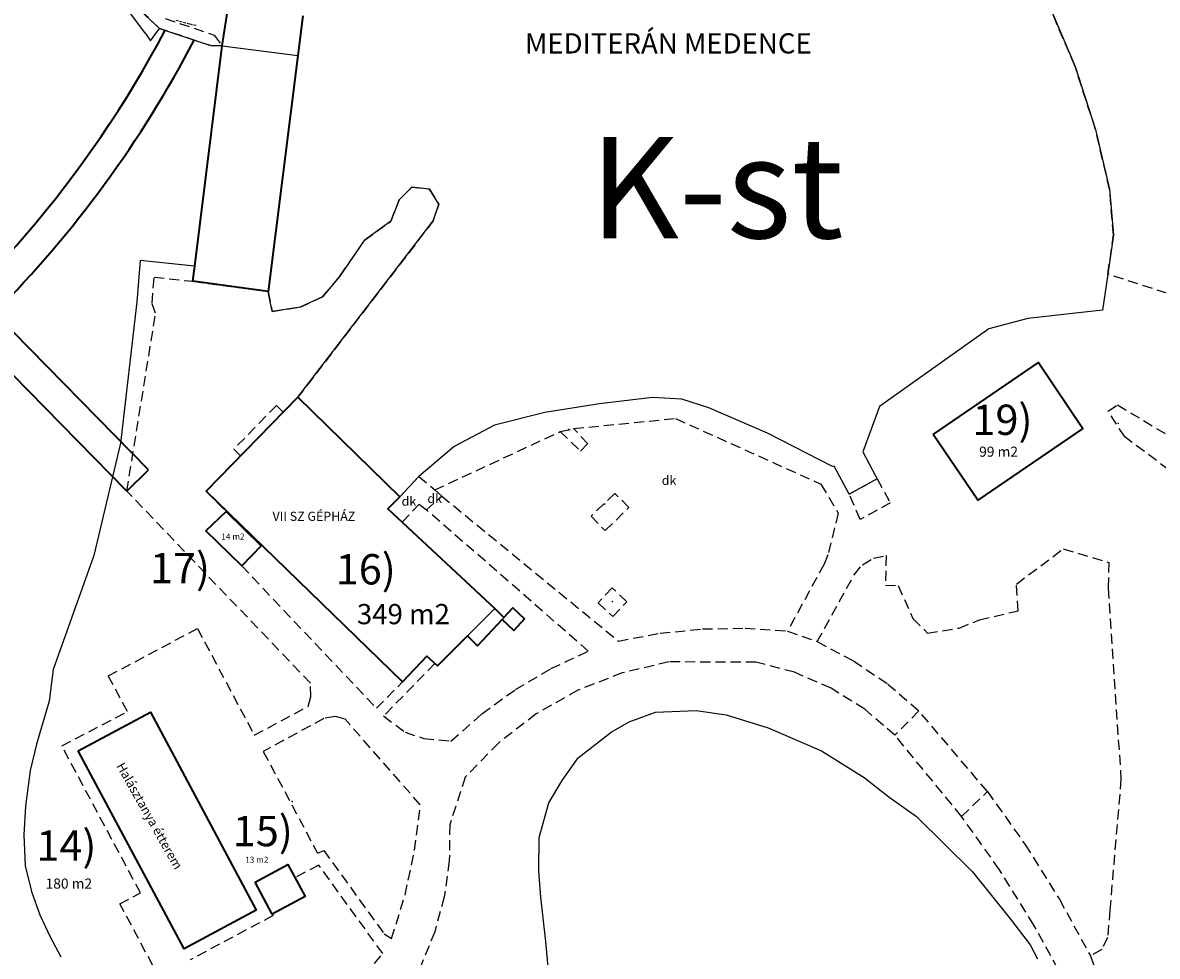
# Model space of a CAD drawing. Units: millimetres. Extents: x 2594 to 3387, y 1149 to 2147.
# Drawn here: x 2974 to 3086, y 1520 to 1612 of the extents above; entities that cross this region are included whole.
import ezdxf

# ---------------------------------------------------------------- set-up
doc = ezdxf.new("R2010")
doc.units = ezdxf.units.MM
for name, pattern in [('-', [0]), ('0.18 - folyamatos', [0]), ('0.18 - szaggatott (2-1)', [1.5, 1, -0.5]), ('DASHED', [0.375, 0.25, -0.125])]:
    doc.linetypes.add(name, pattern=pattern)
for name, color, linetype in [('Burkolat  (út_ járda)', 134, '0.18 - szaggatott (2-1)'), ('Helyrajziszám', 100, '-'), ('m-járda', 7, 'Continuous'), ('Medervonal', 170, '0.18 - folyamatos'), ('TO', 7, 'Continuous'), ('Üzemi épület_ építmény', 30, '0.18 - folyamatos')]:
    doc.layers.add(name, color=color, linetype=linetype)
doc.styles.add('Burkolat megnevezése', font='Arial CE', dxfattribs={"oblique": 15, "height": 0.9})
doc.styles.add('ELKÉSZÜLT_STÍLUS_3', font='arial.ttf')
doc.styles.add('Helyrajzi szám (jogerős)', font='Arial CE', dxfattribs={"oblique": 15, "height": 1})

msp = doc.modelspace()

# ---------------------------------------------------------------- linework, layer by layer
at = {"color": 0, "linetype": 'Continuous', "lineweight": -2}
for p, q in [((2986.209, 1610.4), (2987.089, 1611.623)), ((2985.711, 1611.108), (2986.209, 1610.4))]:
    msp.add_line(p, q, dxfattribs=at)
at = {"color": 8, "lineweight": 35}
for p, q in [((2986.01, 1567.994), (2970.8, 1583.491)), ((2983.869, 1565.893), (2968.659, 1581.39)), ((2983.869, 1565.893), (2986.01, 1567.994))]:
    msp.add_line(p, q, dxfattribs=at)
at = {"color": 41, "lineweight": 35}
for points in [[(3001.279, 1612.863), (3000.779, 1608.953), (2997.839, 1585.603), (2990.409, 1586.623), (2990.592, 1588.11), (2993.279, 1609.903), (2995.869, 1626.423)], [(3063.549, 1571.473), (3073.989, 1578.613), (3078.349, 1572.093), (3067.979, 1565.003), (3063.549, 1571.473)], [(2991.699, 1565.873), (3000.779, 1575.173), (3010.869, 1565.323), (3009.669, 1564.123), (3020.229, 1554.303), (3021.139, 1553.393), (3022.009, 1554.343), (3023.159, 1553.263), (3022.119, 1552.123), (3020.959, 1553.203), (3018.519, 1550.593), (3017.529, 1551.593), (3014.569, 1548.623), (3013.529, 1549.573), (3011.119, 1547.033), (2991.699, 1565.873)], [(2991.689, 1561.953), (2993.679, 1563.883), (2997.159, 1560.473), (2995.239, 1558.493), (2991.689, 1561.953)], [(2979.059, 1540.233), (2986.199, 1544.043), (2996.659, 1524.473), (2989.529, 1520.663), (2979.059, 1540.233)], [(2996.539, 1527.243), (2999.799, 1528.993), (3001.499, 1525.823), (2998.239, 1524.073), (2996.539, 1527.243)]]:
    msp.add_lwpolyline(points, dxfattribs=at)
at = {"color": 8, "linetype": 'Continuous', "lineweight": 35}
msp.add_arc((2891.322, 1662.327), 108.947, 229.95999, 332.15142, dxfattribs=at)
at = {"color": 8, "lineweight": 35}
msp.add_arc((2891.322, 1662.327), 111.945, 315.23231, 332.40202, dxfattribs=at)
at = {"layer": 'Burkolat  (út_ járda)', "color": 134, "linetype": '0.18 - szaggatott (2-1)', "lineweight": -2}
for p, q in [((2987.089, 1611.623), (2985.229, 1613.373)), ((2987.669, 1612.593), (2992.499, 1610.963)), ((3077.589, 1607.843), (3075.259, 1613.353)), ((2992.149, 1609.923), (2987.089, 1611.623)), ((2992.499, 1610.963), (2993.279, 1609.903)), ((2993.279, 1609.903), (2992.149, 1609.923)), ((3079.609, 1601.643), (3077.589, 1607.843)), ((3080.999, 1595.723), (3079.609, 1601.643)), ((3010.799, 1594.693), (3012.049, 1595.923)), ((3012.049, 1595.923), (3013.789, 1595.733)), ((3009.959, 1592.563), (3010.799, 1594.693)), ((3013.789, 1595.733), (3014.719, 1594.243)), ((3081.389, 1591.213), (3080.999, 1595.723)), ((3014.719, 1594.243), (3014.149, 1592.593)), ((3014.149, 1592.593), (3000.779, 1575.173)), ((3007.339, 1590.653), (3009.959, 1592.563)), ((3004.929, 1587.123), (3007.339, 1590.653)), ((3080.829, 1587.323), (3081.389, 1591.213)), ((2986.359, 1584.453), (2986.569, 1587.033)), ((2986.569, 1587.033), (2990.409, 1586.623)), ((3003.219, 1585.083), (3004.929, 1587.123)), ((3093.809, 1583.183), (3080.829, 1587.323)), ((2990.409, 1586.623), (2997.839, 1585.603)), ((2997.839, 1585.603), (2998.239, 1583.643)), ((3000.989, 1584.063), (3003.219, 1585.083)), ((2983.869, 1565.893), (2986.719, 1583.463)), ((2986.719, 1583.463), (2986.359, 1584.453)), ((2998.239, 1583.643), (3000.989, 1584.063)), ((3000.779, 1575.173), (2999.329, 1573.693)), ((3000.779, 1575.173), (3010.869, 1565.323)), ((2998.659, 1574.363), (2994.449, 1570.033)), ((2999.329, 1573.693), (2998.659, 1574.363)), ((3080.859, 1573.783), (3081.779, 1574.403)), ((3082.509, 1571.243), (3080.859, 1573.783)), ((3081.779, 1574.403), (3091.999, 1568.293)), ((3028.029, 1572.063), (3038.099, 1573.063)), ((3038.099, 1573.063), (3052.469, 1566.583)), ((3014.309, 1566.003), (3026.709, 1571.773)), ((3026.709, 1571.773), (3028.029, 1572.063)), ((3026.709, 1571.773), (3028.709, 1569.853)), ((3029.429, 1570.573), (3028.029, 1572.063)), ((3088.039, 1567.103), (3082.509, 1571.243)), ((2994.449, 1570.033), (2995.109, 1569.383)), ((3028.709, 1569.853), (3029.429, 1570.573)), ((2995.109, 1569.383), (2991.699, 1565.873)), ((3010.869, 1565.323), (3012.739, 1567.343)), ((3012.739, 1567.343), (3014.309, 1566.003)), ((3055.269, 1565.603), (3058.029, 1567.113)), ((3058.029, 1567.113), (3059.329, 1564.723)), ((3002.009, 1546.913), (2983.869, 1565.893)), ((2991.699, 1565.873), (2993.679, 1563.883)), ((3014.309, 1566.003), (3014.989, 1565.403)), ((3032.099, 1565.653), (3029.749, 1563.413)), ((3033.499, 1564.283), (3032.099, 1565.653)), ((3052.469, 1566.583), (3054.189, 1563.703)), ((3056.359, 1563.083), (3055.269, 1565.603)), ((3010.869, 1565.323), (3009.669, 1564.123)), ((3011.079, 1562.813), (3012.779, 1564.603)), ((3012.779, 1564.603), (3013.479, 1564.043)), ((3013.479, 1564.043), (3014.989, 1565.403)), ((3014.989, 1565.403), (3032.449, 1551.073)), ((3059.329, 1564.723), (3056.359, 1563.083)), ((2993.679, 1563.883), (2991.689, 1561.953)), ((3009.669, 1564.123), (3011.079, 1562.813)), ((3029.479, 1550.073), (3013.479, 1564.043)), ((3029.749, 1563.413), (3031.149, 1561.983)), ((3031.149, 1561.983), (3033.499, 1564.283)), ((3054.189, 1563.703), (3053.169, 1559.593)), ((2991.689, 1561.953), (2995.239, 1558.493)), ((3071.799, 1556.703), (3076.429, 1560.183)), ((3076.429, 1560.183), (3080.939, 1558.843)), ((3053.169, 1559.593), (3052.789, 1558.663)), ((3056.569, 1558.613), (3057.669, 1559.273)), ((3057.669, 1559.273), (3058.919, 1559.513)), ((3058.919, 1559.513), (3058.839, 1556.583)), ((3080.939, 1558.843), (3080.849, 1556.283)), ((2995.239, 1558.493), (3008.539, 1544.423)), ((3052.789, 1558.663), (3049.169, 1552.053)), ((3055.759, 1557.623), (3056.569, 1558.613)), ((3052.099, 1551.013), (3055.759, 1557.623)), ((3058.839, 1556.583), (3060.109, 1556.563)), ((3060.109, 1556.563), (3061.559, 1553.283)), ((3071.979, 1554.063), (3071.799, 1556.703)), ((3031.829, 1556.333), (3030.449, 1554.833)), ((3033.279, 1554.953), (3031.829, 1556.333)), ((3080.849, 1556.283), (3082.129, 1537.423)), ((3030.449, 1554.833), (3031.919, 1553.483)), ((3031.919, 1553.483), (3033.279, 1554.953)), ((3061.559, 1553.283), (3062.999, 1551.863)), ((3066.119, 1552.353), (3068.129, 1553.163)), ((3068.129, 1553.163), (3071.979, 1554.063)), ((2982.039, 1547.623), (2990.859, 1552.313)), ((2990.859, 1552.313), (2996.469, 1541.763)), ((3036.579, 1551.843), (3040.769, 1552.263)), ((3040.769, 1552.263), (3044.969, 1552.333)), ((3044.969, 1552.333), (3049.169, 1552.053)), ((3049.169, 1552.053), (3052.099, 1551.013)), ((3062.999, 1551.863), (3066.119, 1552.353)), ((3032.449, 1551.073), (3036.579, 1551.843)), ((3052.099, 1551.013), (3055.699, 1549.113)), ((3025.789, 1548.343), (3029.479, 1550.073)), ((3014.319, 1548.853), (3009.249, 1543.673)), ((3011.119, 1547.033), (3013.529, 1549.573)), ((3013.529, 1549.573), (3014.319, 1548.853)), ((3037.439, 1549.003), (3032.839, 1547.923)), ((3046.049, 1548.993), (3037.439, 1549.003)), ((3049.859, 1547.983), (3046.049, 1548.993)), ((3055.699, 1549.113), (3059.069, 1546.823)), ((2983.929, 1544.103), (2982.039, 1547.623)), ((3022.269, 1546.273), (3025.789, 1548.343)), ((3032.839, 1547.923), (3028.449, 1546.203)), ((3053.469, 1546.413), (3049.859, 1547.983)), ((3002.049, 1545.593), (3002.009, 1546.913)), ((3008.539, 1544.423), (3011.119, 1547.033)), ((3056.799, 1544.323), (3053.469, 1546.413)), ((3059.069, 1546.823), (3062.159, 1544.163)), ((3001.779, 1544.613), (3002.049, 1545.593)), ((3018.969, 1543.883), (3022.269, 1546.273)), ((3028.449, 1546.203), (3024.339, 1543.873)), ((2996.469, 1541.763), (3001.779, 1544.613)), ((3059.779, 1541.763), (3056.799, 1544.323)), ((2977.439, 1540.723), (2983.929, 1544.103)), ((3003.329, 1543.413), (2997.359, 1540.163)), ((3004.459, 1543.623), (3003.329, 1543.413)), ((3005.459, 1543.343), (3004.459, 1543.623)), ((3012.879, 1534.893), (3005.459, 1543.343)), ((3009.249, 1543.673), (3011.369, 1542.063)), ((3015.909, 1541.183), (3018.969, 1543.883)), ((3024.339, 1543.873), (3020.599, 1540.993)), ((3062.159, 1544.163), (3059.779, 1541.763)), ((3068.929, 1536.193), (3062.159, 1544.163)), ((3011.369, 1542.063), (3013.229, 1541.443)), ((3013.229, 1541.443), (3015.909, 1541.183)), ((3020.599, 1540.993), (3017.309, 1537.613)), ((3066.379, 1533.733), (3059.779, 1541.763)), ((2985.219, 1526.173), (2977.439, 1540.723)), ((2997.359, 1540.163), (3002.719, 1530.113)), ((3017.309, 1537.613), (3015.779, 1532.903)), ((3082.129, 1537.423), (3081.029, 1524.483)), ((3066.379, 1533.733), (3068.929, 1536.193)), ((3068.929, 1536.193), (3072.639, 1530.983)), ((3012.319, 1530.403), (3012.879, 1534.893)), ((3070.119, 1528.473), (3066.379, 1533.733)), ((3015.779, 1532.903), (3015.739, 1529.333)), ((3072.639, 1530.983), (3076.039, 1525.563)), ((3002.719, 1530.113), (3003.329, 1530.383)), ((3003.329, 1530.383), (3009.299, 1522.133)), ((3011.369, 1525.983), (3012.319, 1530.403)), ((2999.799, 1528.993), (2996.539, 1527.243)), ((3000.489, 1527.703), (2999.799, 1528.993)), ((3002.839, 1528.933), (3000.489, 1527.703)), ((3009.169, 1520.183), (3002.839, 1528.933)), ((3015.739, 1529.333), (3015.249, 1525.783)), ((3073.529, 1523.003), (3070.119, 1528.473)), ((2996.539, 1527.243), (2998.239, 1524.073)), ((2983.189, 1525.093), (2985.219, 1526.173)), ((3010.039, 1521.663), (3011.369, 1525.983)), ((3015.249, 1525.783), (3014.309, 1522.343)), ((3076.039, 1525.563), (3079.119, 1519.953)), ((2986.439, 1519.013), (2983.189, 1525.093)), ((2998.239, 1524.073), (2998.319, 1523.933)), ((3081.029, 1524.483), (3080.809, 1521.783)), ((2998.319, 1523.933), (2990.119, 1519.553)), ((3076.619, 1517.333), (3073.529, 1523.003)), ((3009.299, 1522.133), (3010.039, 1521.663)), ((3014.309, 1522.343), (3012.949, 1519.033)), ((3080.809, 1521.783), (3080.229, 1520.583)), ((3007.379, 1518.053), (3009.169, 1520.183)), ((3080.229, 1520.583), (3079.119, 1519.953)), ((3079.119, 1519.953), (3083.104, 1508.149))]:
    msp.add_line(p, q, dxfattribs=at)
at = {"layer": 'm-járda', "color": 134, "linetype": 'DASHED', "lineweight": -2}
for p, q in [((2990.072, 1612.038), (2988.611, 1612.422)), ((2990.714, 1611.902), (2990.072, 1612.038))]:
    msp.add_line(p, q, dxfattribs=at)
at = {"layer": 'Medervonal', "color": 170, "linetype": '0.18 - folyamatos', "lineweight": -2}
for p, q in [((2985.229, 1613.373), (2987.089, 1611.623)), ((3000.779, 1608.953), (3001.279, 1612.863)), ((3075.259, 1613.353), (3077.589, 1607.843)), ((2987.089, 1611.623), (2992.149, 1609.923)), ((2993.279, 1609.903), (2990.569, 1588.113)), ((2992.149, 1609.923), (2993.279, 1609.903)), ((3000.179, 1604.213), (3000.779, 1608.953)), ((3077.589, 1607.843), (3079.609, 1601.643)), ((2997.839, 1585.603), (3000.179, 1604.213)), ((3079.609, 1601.643), (3080.999, 1595.723)), ((3012.049, 1595.923), (3010.799, 1594.693)), ((3013.789, 1595.733), (3012.049, 1595.923)), ((3010.799, 1594.693), (3009.959, 1592.563)), ((3014.719, 1594.243), (3013.789, 1595.733)), ((3080.999, 1595.723), (3081.389, 1591.213)), ((3014.149, 1592.593), (3014.719, 1594.243)), ((3000.779, 1575.173), (3014.149, 1592.593)), ((3009.959, 1592.563), (3007.339, 1590.653)), ((3007.339, 1590.653), (3004.929, 1587.123)), ((3081.389, 1591.213), (3080.829, 1587.323)), ((2985.199, 1588.683), (2984.869, 1584.613)), ((2990.569, 1588.113), (2985.199, 1588.683)), ((3004.929, 1587.123), (3003.219, 1585.083)), ((3080.829, 1587.323), (3080.309, 1583.773)), ((2984.869, 1584.613), (2983.249, 1570.643)), ((2998.239, 1583.643), (2997.839, 1585.603)), ((3003.219, 1585.083), (3000.989, 1584.063)), ((3000.989, 1584.063), (2998.239, 1583.643)), ((3080.309, 1583.773), (3072.929, 1582.953)), ((3072.929, 1582.953), (3069.059, 1581.923)), ((3069.059, 1581.923), (3058.259, 1574.263)), ((3010.869, 1565.323), (3000.779, 1575.173)), ((3030.579, 1574.513), (3025.199, 1573.643)), ((3035.839, 1575.133), (3030.579, 1574.513)), ((3038.729, 1574.963), (3035.839, 1575.133)), ((3041.379, 1574.123), (3038.729, 1574.963)), ((3025.199, 1573.643), (3020.209, 1572.393)), ((3047.189, 1571.623), (3041.379, 1574.123)), ((3058.259, 1574.263), (3056.609, 1569.763)), ((3020.209, 1572.393), (3016.239, 1570.293)), ((3053.629, 1568.313), (3047.189, 1571.623)), ((2983.249, 1570.643), (2980.599, 1559.513)), ((3016.239, 1570.293), (3012.739, 1567.343)), ((3056.609, 1569.763), (3057.859, 1567.413)), ((3053.769, 1568.363), (3053.629, 1568.313)), ((3055.269, 1565.603), (3053.769, 1568.363)), ((3012.739, 1567.343), (3010.869, 1565.323)), ((3058.029, 1567.113), (3055.269, 1565.603)), ((3057.859, 1567.413), (3058.029, 1567.113)), ((2980.599, 1559.513), (2976.589, 1548.263)), ((2976.589, 1548.263), (2976.209, 1545.143)), ((2976.209, 1545.143), (2974.959, 1540.863)), ((3036.119, 1544.043), (3040.139, 1544.213)), ((3040.139, 1544.213), (3043.119, 1543.793)), ((3031.749, 1542.053), (3033.509, 1543.093)), ((3033.509, 1543.093), (3036.119, 1544.043)), ((3043.119, 1543.793), (3047.249, 1542.493)), ((3028.489, 1539.533), (3031.749, 1542.053)), ((3047.249, 1542.493), (3052.529, 1540.233)), ((2974.959, 1540.863), (2974.309, 1538.293)), ((3052.529, 1540.233), (3056.739, 1537.583)), ((3026.909, 1537.273), (3028.489, 1539.533)), ((2974.309, 1538.293), (2973.849, 1534.763)), ((3056.739, 1537.583), (3059.179, 1535.683)), ((3025.579, 1535.093), (3026.909, 1537.273)), ((3059.179, 1535.683), (3061.919, 1533.723)), ((2973.849, 1534.763), (2973.689, 1531.913)), ((3024.629, 1531.643), (3025.579, 1535.093)), ((3061.919, 1533.723), (3067.469, 1528.263)), ((2973.689, 1531.913), (2973.809, 1528.853)), ((3024.579, 1528.343), (3024.629, 1531.643)), ((2973.809, 1528.853), (2974.459, 1526.303)), ((3024.779, 1525.773), (3024.579, 1528.343)), ((3067.469, 1528.263), (3071.199, 1523.573)), ((2974.459, 1526.303), (2975.279, 1524.003)), ((3025.279, 1521.383), (3024.779, 1525.773)), ((2975.279, 1524.003), (2976.299, 1521.843)), ((3071.199, 1523.573), (3073.159, 1521.043)), ((2976.299, 1521.843), (2977.339, 1519.873)), ((3025.799, 1515.743), (3025.279, 1521.383)), ((3073.159, 1521.043), (3073.869, 1519.663))]:
    msp.add_line(p, q, dxfattribs=at)
at = {"layer": 'TO', "linetype": 'Continuous', "lineweight": -2}
msp.add_line((2985.711, 1611.108), (2983.575, 1613.989), dxfattribs=at)
at = {"layer": 'Üzemi épület_ építmény', "color": 30, "linetype": '0.18 - folyamatos', "lineweight": -2}
for p, q in [((2990.409, 1586.623), (2993.279, 1609.903)), ((2990.409, 1586.623), (2993.279, 1609.903)), ((2993.279, 1609.903), (3000.779, 1608.953)), ((2993.279, 1609.903), (3000.779, 1608.953)), ((3000.779, 1608.953), (3000.179, 1604.213)), ((3000.779, 1608.953), (3000.179, 1604.213)), ((3000.179, 1604.213), (2997.839, 1585.603)), ((3000.179, 1604.213), (2997.839, 1585.603)), ((2997.839, 1585.603), (2990.409, 1586.623)), ((2997.839, 1585.603), (2990.409, 1586.623)), ((3063.549, 1571.473), (3073.989, 1578.613)), ((3073.989, 1578.613), (3078.349, 1572.093)), ((2991.699, 1565.873), (3000.779, 1575.173)), ((2991.699, 1565.873), (3000.779, 1575.173)), ((3000.779, 1575.173), (3010.869, 1565.323)), ((3000.779, 1575.173), (3010.869, 1565.323)), ((3067.979, 1565.003), (3063.549, 1571.473)), ((3078.349, 1572.093), (3067.979, 1565.003)), ((3011.119, 1547.033), (2991.699, 1565.873)), ((3011.119, 1547.033), (2991.699, 1565.873)), ((3010.869, 1565.323), (3009.669, 1564.123)), ((3010.869, 1565.323), (3009.669, 1564.123)), ((2991.689, 1561.953), (2993.679, 1563.883)), ((2991.689, 1561.953), (2993.679, 1563.883)), ((2993.679, 1563.883), (2997.159, 1560.473)), ((2993.679, 1563.883), (2997.159, 1560.473)), ((3009.669, 1564.123), (3020.229, 1554.303)), ((3009.669, 1564.123), (3020.229, 1554.303)), ((2995.239, 1558.493), (2991.689, 1561.953)), ((2995.239, 1558.493), (2991.689, 1561.953)), ((2997.159, 1560.473), (2995.239, 1558.493)), ((2997.159, 1560.473), (2995.239, 1558.493)), ((3020.229, 1554.303), (3017.529, 1551.593)), ((3020.229, 1554.303), (3017.529, 1551.593)), ((3020.229, 1554.303), (3021.139, 1553.393)), ((3020.229, 1554.303), (3021.139, 1553.393)), ((3021.139, 1553.393), (3022.009, 1554.343)), ((3021.139, 1553.393), (3022.009, 1554.343)), ((3022.009, 1554.343), (3023.159, 1553.263)), ((3022.009, 1554.343), (3023.159, 1553.263)), ((3020.959, 1553.203), (3018.519, 1550.593)), ((3020.959, 1553.203), (3018.519, 1550.593)), ((3021.139, 1553.393), (3020.959, 1553.203)), ((3021.139, 1553.393), (3020.959, 1553.203)), ((3022.119, 1552.123), (3020.959, 1553.203)), ((3022.119, 1552.123), (3020.959, 1553.203)), ((3023.159, 1553.263), (3022.119, 1552.123)), ((3023.159, 1553.263), (3022.119, 1552.123)), ((3017.529, 1551.593), (3014.569, 1548.623)), ((3017.529, 1551.593), (3014.569, 1548.623)), ((3018.519, 1550.593), (3017.529, 1551.593)), ((3018.519, 1550.593), (3017.529, 1551.593)), ((3013.529, 1549.573), (3011.119, 1547.033)), ((3013.529, 1549.573), (3011.119, 1547.033)), ((3014.319, 1548.853), (3013.529, 1549.573)), ((3014.319, 1548.853), (3013.529, 1549.573)), ((3014.569, 1548.623), (3014.319, 1548.853)), ((3014.569, 1548.623), (3014.319, 1548.853)), ((2979.059, 1540.233), (2986.199, 1544.043)), ((2979.059, 1540.233), (2986.199, 1544.043)), ((2986.199, 1544.043), (2996.659, 1524.473)), ((2986.199, 1544.043), (2996.659, 1524.473)), ((2989.529, 1520.663), (2979.059, 1540.233)), ((2989.529, 1520.663), (2979.059, 1540.233)), ((2996.539, 1527.243), (2999.799, 1528.993)), ((2996.539, 1527.243), (2999.799, 1528.993)), ((2999.799, 1528.993), (3000.489, 1527.703)), ((2999.799, 1528.993), (3000.489, 1527.703)), ((3000.489, 1527.703), (3001.499, 1525.823)), ((3000.489, 1527.703), (3001.499, 1525.823)), ((2998.239, 1524.073), (2996.539, 1527.243)), ((2998.239, 1524.073), (2996.539, 1527.243)), ((3001.499, 1525.823), (2998.239, 1524.073)), ((3001.499, 1525.823), (2998.239, 1524.073)), ((2996.659, 1524.473), (2989.529, 1520.663)), ((2996.659, 1524.473), (2989.529, 1520.663))]:
    msp.add_line(p, q, dxfattribs=at)
at = {"layer": 'Üzemi épület_ építmény', "color": 30, "linetype": '0.18 - folyamatos'}
for p, q in [((3063.549, 1571.473), (3073.989, 1578.613)), ((3073.989, 1578.613), (3078.349, 1572.093)), ((3067.979, 1565.003), (3063.549, 1571.473)), ((3078.349, 1572.093), (3067.979, 1565.003))]:
    msp.add_line(p, q, dxfattribs=at)

# ---------------------------------------------------------------- texts
at = {"style": 'ELKÉSZÜLT_STÍLUS_3'}
for s, height, p in [('99 m2', 1, (3068.11, 1569.287)), ('14 m2', 0.6, (2993.204, 1561.099)), ('349 m2', 2, (3006.61, 1552.734)), ('13 m2', 0.6, (2995.564, 1529.153)), ('180 m2', 1, (2975.841, 1526.601))]:
    msp.add_text(s, height=height, dxfattribs=at).set_placement(p)
at = {"layer": 'Burkolat  (út_ járda)', "color": 0, "linetype": 'Continuous', "lineweight": -2, "style": 'Burkolat megnevezése', "oblique": 15}
msp.add_text('MEDITERÁN MEDENCE', height=2, dxfattribs=at).set_placement((3023.218, 1609.14))
at = {"layer": 'Burkolat  (út_ járda)', "color": 141, "linetype": 'Continuous', "lineweight": -2, "style": 'Burkolat megnevezése', "oblique": 15}
msp.add_text(' K-st', height=10, dxfattribs=at).set_placement((3026.567, 1590.886))
at = {"layer": 'Burkolat  (út_ járda)', "color": 134, "linetype": 'Continuous', "lineweight": -2, "style": 'Burkolat megnevezése', "oblique": 15}
for s, p in [('.', (3081.689, 1572.513)), ('.', (3027.369, 1571.913)), ('dk', (3036.739, 1566.503)), ('dk', (3013.579, 1564.713)), ('.', (3056.649, 1566.353)), ('dk', (3011.029, 1564.443)), ('.', (3030.929, 1564.533)), ('VII SZ GÉPHÁZ', (2998.276, 1562.952)), ('.', (3031.699, 1554.903)), ('.', (3000.039, 1535.143))]:
    msp.add_text(s, height=0.9, dxfattribs=at).set_placement(p)
msp.add_text('Halásztanya étterem', height=0.9, rotation=299.44695, dxfattribs=at).set_placement((2982.804, 1538.738))
at = {"layer": 'Helyrajziszám', "color": 0, "linetype": 'Continuous', "lineweight": -2, "style": 'Helyrajzi szám (jogerős)', "oblique": 15}
for s, p in [('19)', (3067.454, 1571.436)), ('17)', (2986.166, 1556.78)), ('16)', (3004.525, 1556.665)), ('15)', (2994.349, 1530.789)), ('14)', (2974.938, 1529.359))]:
    msp.add_text(s, height=3, dxfattribs=at).set_placement(p)

doc.saveas('drawing.dxf')
